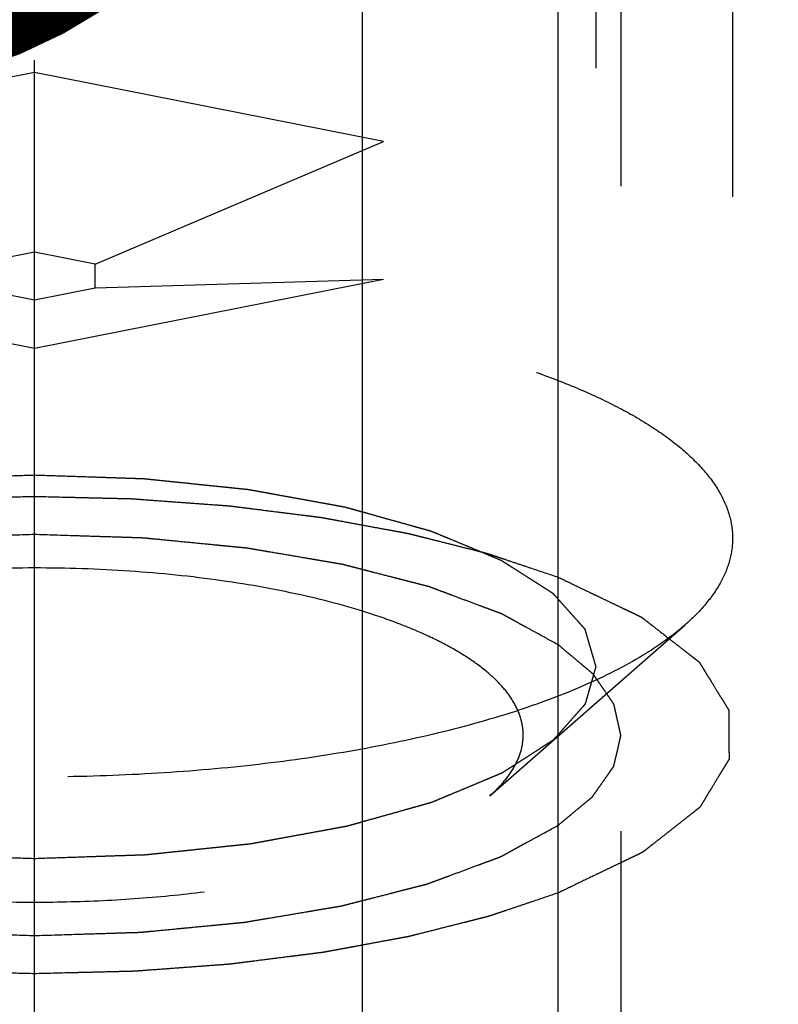
# Model space of a CAD drawing. Units: millimetres. Extents: x 0 to 420, y 0 to 297.
# Drawn here: x 247 to 250, y 168 to 172 of the extents above; entities that cross this region are included whole.
import ezdxf

# ---------------------------------------------------------------- set-up
doc = ezdxf.new("R2010")
doc.units = ezdxf.units.MM
doc.header["$LTSCALE"] = 23.1
doc.linetypes.add('CENTER', pattern=[0.6, 0.375, -0.075, 0.075, -0.075])
doc.linetypes.add('HIDDEN', pattern=[0.2, 0.1, -0.1])
doc.layers.get('0').update_dxf_attribs({"linetype": 'CONTINUOUS'})
for name, color, linetype in [('10010060_HP_HL', 7, 'CONTINUOUS'), ('30338330_AXIS', 7, 'CONTINUOUS'), ('30338330_CL', 7, 'CONTINUOUS'), ('30338330_DIM', 7, 'CONTINUOUS'), ('30338330_HL', 7, 'CONTINUOUS'), ('606464398-000-01-ED1_CL', 7, 'CONTINUOUS')]:
    doc.layers.add(name, color=color, linetype=linetype)
doc.styles.get("Standard").update_dxf_attribs({"font": 'TXT.SHX', "width": 0.7})
doc.dimstyles.new('DIMSTYLE_4', dxfattribs={"dimtxt": 3.5, "dimasz": 3.5, "dimexe": 1.5, "dimexo": 0, "dimgap": 0.875, "dimtad": 1, "dimdec": 3, "dimdsep": 46, "dimtxsty": 'STANDARD', "dimblk": '_FILLED', "dimblk1": '_FILLED', "dimblk2": '_FILLED', "dimcen": 0.09, "dimclrt": 2, "dimadec": 3, "dimazin": 2, "dimtp": 0.15, "dimtm": 0.15, "dimtfac": 1, "dimtdec": 3, "dimtofl": 0, "dimtmove": 0, "dimatfit": 3, "dimldrblk": '_FILLED', "dimfxl": 1, "dimtolj": 1, "dimarcsym": 0})
doc.dimstyles.get("Standard").update_dxf_attribs({"dimtxt": 3.5, "dimasz": 3.5, "dimexe": 1.5, "dimexo": 0, "dimtad": 1, "dimdec": 3, "dimdsep": 46, "dimtxsty": 'STANDARD', "dimblk": '_FILLED', "dimblk1": '_FILLED', "dimblk2": '_FILLED', "dimcen": 0.09, "dimclrt": 2, "dimadec": 3, "dimazin": 2, "dimtol": 1, "dimtp": 0.005, "dimtm": 0.005, "dimtfac": 1, "dimtdec": 3, "dimtofl": 0, "dimtmove": 0, "dimatfit": 3, "dimldrblk": '_FILLED', "dimfxl": 1, "dimtolj": 1, "dimarcsym": 0})

# ---------------------------------------------------------------- blocks, each defined once
blk = doc.blocks.new('_FILLED')
at = {"color": 0, "linetype": 'BYBLOCK'}
blk.add_solid([(0, 0), (-1, 0.125), (-1, -0.125)], dxfattribs=at)
blk = doc.blocks.new('*D3')
at = {"layer": '30338330_DIM', "color": 3, "linetype": 'CONTINUOUS'}
for p, q in [((236.3834, 179.4875), (236.3834, 202.187)), ((316.3834, 151.4336), (316.3834, 202.187)), ((236.3834, 200.687), (276.3834, 200.687)), ((316.3834, 200.687), (276.3834, 200.687))]:
    blk.add_line(p, q, dxfattribs=at)
at = {"layer": '30338330_DIM', "color": 3, "linetype": 'CONTINUOUS', "xscale": 3.5, "yscale": 3.5, "zscale": 3.5, "rotation": 180}
blk.add_blockref('_FILLED', (236.3834, 200.687), dxfattribs=at)
at = {"layer": '30338330_DIM', "color": 3, "linetype": 'CONTINUOUS', "xscale": 3.5, "yscale": 3.5, "zscale": 3.5}
blk.add_blockref('_FILLED', (316.3834, 200.687), dxfattribs=at)
at = {"layer": '30338330_DIM', "color": 2, "linetype": 'CONTINUOUS', "insert": (276.3834, 205.062), "char_height": 3.5, "width": 8.25, "attachment_point": 2, "line_spacing_factor": 0.9}
blk.add_mtext('80', dxfattribs=at)

msp = doc.modelspace()

# ---------------------------------------------------------------- linework, layer by layer
at = {"layer": '10010060_HP_HL', "color": 6, "linetype": 'HIDDEN'}
for p, q in [((247.4834, 174.6165), (247.4834, 170.8101)), ((248.7334, 174.3697), (248.7334, 171.0569)), ((249.4934, 174.1228), (249.4934, 169.6687)), ((249.9834, 173.6624), (249.9834, 170.1291)), ((247.4834, 171.7974), (246.2334, 171.5506)), ((248.7334, 171.5506), (247.4834, 171.7974)), ((247.6999, 171.1116), (248.7334, 171.5506)), ((247.4834, 171.1543), (247.2669, 171.1116)), ((247.6999, 171.1116), (247.4834, 171.1543)), ((247.6999, 171.0261), (247.6999, 171.1116)), ((246.2334, 171.0569), (247.4834, 170.8101)), ((247.4834, 170.8101), (248.7334, 171.0569)), ((247.6999, 171.0261), (248.7334, 171.0569)), ((247.2669, 171.0261), (247.4834, 170.9833)), ((247.4834, 170.9833), (247.6999, 171.0261)), ((249.1134, 169.2065), (249.812, 169.8179))]:
    msp.add_line(p, q, dxfattribs=at)
for points, knots in [([(244.9834, 170.1291), (244.9834, 170.1573), (244.9922, 170.216), (245.0302, 170.3008), (245.0918, 170.3828), (245.1759, 170.4617), (245.2818, 170.5371), (245.4085, 170.6085), (245.5548, 170.6753), (245.7196, 170.737), (245.9012, 170.7929), (246.1705, 170.8608), (246.5366, 170.9263), (247.0008, 170.9736), (247.4834, 170.9896), (247.966, 170.9736), (248.4303, 170.9263), (248.7964, 170.8608), (249.0657, 170.7929), (249.2473, 170.737), (249.412, 170.6753), (249.5584, 170.6085), (249.6851, 170.5371), (249.7909, 170.4617), (249.8751, 170.3828), (249.9367, 170.3008), (249.9747, 170.216), (249.9834, 170.1573), (249.9834, 170.1291)], [0, 0, 0, 0, 0.015147, 0.031337, 0.049387, 0.069844, 0.093005, 0.118987, 0.147783, 0.17929, 0.213341, 0.249715, 0.328328, 0.412688, 0.5, 0.587312, 0.671672, 0.750285, 0.786659, 0.82071, 0.852217, 0.881013, 0.906995, 0.930156, 0.950613, 0.968663, 0.984853, 1, 1, 1, 1]), ([(245.4734, 169.6687), (245.4766, 169.6798), (245.4814, 169.6965), (245.4878, 169.7188), (245.4926, 169.7354), (245.4974, 169.7521), (245.5013, 169.766), (245.5045, 169.7772), (245.5069, 169.7855), (245.509, 169.7925), (245.5103, 169.7973), (245.5112, 169.8001), (245.5114, 169.8022), (245.5136, 169.8042), (245.5158, 169.8069), (245.52, 169.8116), (245.5259, 169.8183), (245.533, 169.8263), (245.5424, 169.837), (245.5542, 169.8504), (245.5684, 169.8664), (245.5826, 169.8825), (245.5944, 169.8959), (245.6038, 169.9066), (245.6109, 169.9146), (245.6169, 169.9213), (245.6209, 169.926), (245.6234, 169.9286), (245.6248, 169.9307), (245.6281, 169.9325), (245.6318, 169.935), (245.6386, 169.9393), (245.6481, 169.9455), (245.6596, 169.9529), (245.675, 169.9627), (245.6942, 169.9751), (245.7172, 169.9899), (245.7402, 170.0047), (245.7594, 170.017), (245.7747, 170.0269), (245.7862, 170.0343), (245.7959, 170.0405), (245.8025, 170.0448), (245.8065, 170.0472), (245.809, 170.0492), (245.8133, 170.0508), (245.8184, 170.053), (245.8277, 170.0568), (245.8409, 170.0623), (245.8567, 170.0689), (245.8778, 170.0777), (245.9041, 170.0887), (245.9357, 170.102), (245.9673, 170.1152), (245.9937, 170.1262), (246.0147, 170.135), (246.0305, 170.1416), (246.0437, 170.1471), (246.0529, 170.1509), (246.0583, 170.1531), (246.0619, 170.1549), (246.0669, 170.1561), (246.0732, 170.1579), (246.0843, 170.161), (246.1, 170.1654), (246.119, 170.1708), (246.1442, 170.1779), (246.1758, 170.1867), (246.2137, 170.1974), (246.2516, 170.208), (246.2832, 170.2169), (246.3084, 170.224), (246.3274, 170.2293), (246.3432, 170.2337), (246.3542, 170.2369), (246.3606, 170.2386), (246.3651, 170.24), (246.3707, 170.2409), (246.3779, 170.2423), (246.3905, 170.2446), (246.4085, 170.2479), (246.4301, 170.2518), (246.4589, 170.2571), (246.4949, 170.2637), (246.5381, 170.2717), (246.5814, 170.2796), (246.6174, 170.2862), (246.6462, 170.2915), (246.6678, 170.2954), (246.6858, 170.2988), (246.7003, 170.3013), (246.7107, 170.3036), (246.7228, 170.3045), (246.7383, 170.3062), (246.7579, 170.3082), (246.7813, 170.3107), (246.8126, 170.314), (246.8517, 170.3181), (246.8986, 170.323), (246.9455, 170.3279), (246.9924, 170.3328), (247.0315, 170.3368), (247.0588, 170.3398), (247.0745, 170.3413), (247.0859, 170.3428), (247.0986, 170.3429), (247.1151, 170.3436), (247.1441, 170.3445), (247.1855, 170.346), (247.2351, 170.3477), (247.3013, 170.3499), (247.3841, 170.3528), (247.4503, 170.355), (247.4834, 170.3561)], [0, 0, 0, 0, 0.03125, 0.046875, 0.0625, 0.078125, 0.09375, 0.101562, 0.109375, 0.117188, 0.121094, 0.123047, 0.125, 0.126953, 0.128906, 0.132812, 0.140625, 0.148438, 0.15625, 0.171875, 0.1875, 0.203125, 0.21875, 0.226562, 0.234375, 0.242188, 0.246094, 0.248047, 0.25, 0.251953, 0.253906, 0.257812, 0.265625, 0.273438, 0.28125, 0.296875, 0.3125, 0.328125, 0.34375, 0.351562, 0.359375, 0.367188, 0.371094, 0.373047, 0.375, 0.376953, 0.378906, 0.382812, 0.390625, 0.398438, 0.40625, 0.421875, 0.4375, 0.453125, 0.46875, 0.476562, 0.484375, 0.492188, 0.496094, 0.498047, 0.5, 0.501953, 0.503906, 0.507812, 0.515625, 0.523438, 0.53125, 0.546875, 0.5625, 0.578125, 0.59375, 0.601562, 0.609375, 0.617188, 0.621094, 0.623047, 0.625, 0.626953, 0.628906, 0.632812, 0.640625, 0.648438, 0.65625, 0.671875, 0.6875, 0.703125, 0.71875, 0.726562, 0.734375, 0.742188, 0.746094, 0.75, 0.753906, 0.757812, 0.765625, 0.773438, 0.78125, 0.796875, 0.8125, 0.828125, 0.84375, 0.859375, 0.867188, 0.871094, 0.875, 0.878906, 0.882812, 0.890625, 0.90625, 0.921875, 0.9375, 0.96875, 1, 1, 1, 1]), ([(247.4834, 170.3561), (247.516, 170.3551), (247.581, 170.3529), (247.6624, 170.3501), (247.7274, 170.348), (247.7762, 170.3463), (247.8169, 170.3449), (247.8454, 170.344), (247.8616, 170.3434), (247.874, 170.3433), (247.8855, 170.3418), (247.9012, 170.3403), (247.9286, 170.3374), (247.9677, 170.3334), (248.0147, 170.3285), (248.0616, 170.3237), (248.1086, 170.3188), (248.1477, 170.3148), (248.179, 170.3115), (248.2024, 170.3091), (248.222, 170.3071), (248.2376, 170.3054), (248.2496, 170.3045), (248.2601, 170.3022), (248.2747, 170.2997), (248.2927, 170.2964), (248.3143, 170.2925), (248.3432, 170.2872), (248.3793, 170.2806), (248.4226, 170.2728), (248.4659, 170.2649), (248.5019, 170.2583), (248.5308, 170.2531), (248.5525, 170.2492), (248.5705, 170.2459), (248.5831, 170.2436), (248.5903, 170.2422), (248.5959, 170.2414), (248.6005, 170.2399), (248.607, 170.2381), (248.6183, 170.235), (248.6344, 170.2305), (248.6537, 170.2251), (248.6794, 170.2179), (248.7116, 170.2088), (248.7502, 170.198), (248.7889, 170.1872), (248.821, 170.1782), (248.8468, 170.171), (248.8661, 170.1656), (248.8822, 170.1611), (248.8935, 170.158), (248.8998, 170.1561), (248.905, 170.1549), (248.9085, 170.1531), (248.9138, 170.151), (248.9228, 170.1472), (248.9359, 170.1418), (248.9514, 170.1353), (248.9722, 170.1267), (248.9981, 170.1159), (249.0292, 170.103), (249.0603, 170.09), (249.0863, 170.0792), (249.107, 170.0706), (249.1226, 170.0641), (249.1355, 170.0587), (249.1447, 170.0549), (249.1497, 170.0527), (249.154, 170.0512), (249.1565, 170.0492), (249.1605, 170.0468), (249.1672, 170.0425), (249.1769, 170.0363), (249.1885, 170.0289), (249.2039, 170.0191), (249.2232, 170.0068), (249.2464, 169.992), (249.2696, 169.9772), (249.2889, 169.9649), (249.3043, 169.955), (249.3159, 169.9477), (249.3255, 169.9415), (249.3324, 169.9372), (249.3361, 169.9347), (249.3394, 169.9329), (249.3408, 169.9309), (249.3433, 169.9282), (249.3474, 169.9235), (249.3534, 169.9168), (249.3606, 169.9088), (249.3702, 169.8981), (249.3821, 169.8848), (249.3964, 169.8687), (249.4108, 169.8527), (249.4227, 169.8393), (249.4323, 169.8286), (249.4382, 169.8219), (249.443, 169.8166), (249.4466, 169.8126), (249.4496, 169.8092), (249.4519, 169.8066), (249.4541, 169.8046), (249.4543, 169.8024), (249.4553, 169.7996), (249.4562, 169.7961), (249.4575, 169.7918), (249.4591, 169.7862), (249.4612, 169.7791), (249.4645, 169.7678), (249.4687, 169.7536), (249.4736, 169.7366), (249.4786, 169.7196), (249.4852, 169.697), (249.4901, 169.68), (249.4934, 169.6687)], [0, 0, 0, 0, 0.03125, 0.0625, 0.078125, 0.09375, 0.109375, 0.117188, 0.121094, 0.125, 0.128906, 0.132812, 0.140625, 0.15625, 0.171875, 0.1875, 0.203125, 0.21875, 0.226562, 0.234375, 0.242188, 0.246094, 0.25, 0.253906, 0.257812, 0.265625, 0.273438, 0.28125, 0.296875, 0.3125, 0.328125, 0.34375, 0.351562, 0.359375, 0.367188, 0.371094, 0.373047, 0.375, 0.376953, 0.378906, 0.382812, 0.390625, 0.398438, 0.40625, 0.421875, 0.4375, 0.453125, 0.46875, 0.476562, 0.484375, 0.492188, 0.496094, 0.498047, 0.5, 0.501953, 0.503906, 0.507812, 0.515625, 0.523438, 0.53125, 0.546875, 0.5625, 0.578125, 0.59375, 0.601562, 0.609375, 0.617188, 0.621094, 0.623047, 0.625, 0.626953, 0.628906, 0.632812, 0.640625, 0.648438, 0.65625, 0.671875, 0.6875, 0.703125, 0.71875, 0.726562, 0.734375, 0.742188, 0.746094, 0.748047, 0.75, 0.751953, 0.753906, 0.757812, 0.765625, 0.773438, 0.78125, 0.796875, 0.8125, 0.828125, 0.84375, 0.851562, 0.859375, 0.863281, 0.867188, 0.871094, 0.873047, 0.875, 0.876953, 0.878906, 0.882812, 0.886719, 0.890625, 0.898438, 0.90625, 0.921875, 0.9375, 0.953125, 0.96875, 1, 1, 1, 1]), ([(249.9834, 170.1291), (249.9834, 170.1024), (249.9756, 170.047), (249.9416, 169.9665), (249.8861, 169.8884), (249.8386, 169.8412), (249.812, 169.8179)], [0, 0, 0, 0, 0.219372, 0.452443, 0.71012, 1, 1, 1, 1]), ([(249.2334, 169.4244), (249.2334, 169.4441), (249.2273, 169.4852), (249.2007, 169.5445), (249.1576, 169.6019), (249.0987, 169.6571), (249.0246, 169.7099), (248.9359, 169.7599), (248.8335, 169.8067), (248.6737, 169.8665), (248.4461, 169.9287), (248.1463, 169.9824), (247.8213, 170.0155), (247.4834, 170.0267), (247.1456, 170.0155), (246.8206, 169.9824), (246.5207, 169.9287), (246.2932, 169.8665), (246.1334, 169.8067), (246.031, 169.7599), (245.9423, 169.7099), (245.8682, 169.6571), (245.8093, 169.6019), (245.7661, 169.5445), (245.7396, 169.4852), (245.7334, 169.4441), (245.7334, 169.4244)], [0, 0, 0, 0, 0.015146, 0.031338, 0.04939, 0.069848, 0.093009, 0.118993, 0.147789, 0.179298, 0.249703, 0.328319, 0.412683, 0.5, 0.587317, 0.671681, 0.750297, 0.820702, 0.852211, 0.881007, 0.906991, 0.930152, 0.95061, 0.968662, 0.984854, 1, 1, 1, 1]), ([(249.812, 169.8179), (249.7621, 169.7743), (249.6421, 169.6916), (249.4306, 169.5879), (249.1766, 169.4958), (248.8853, 169.4174), (248.563, 169.3544), (248.2167, 169.3084), (247.8542, 169.2803), (247.4834, 169.2709), (247.1127, 169.2803), (246.7501, 169.3084), (246.4039, 169.3544), (246.0816, 169.4174), (245.7903, 169.4958), (245.5362, 169.5879), (245.3248, 169.6916), (245.2048, 169.7743), (245.1549, 169.8179)], [0, 0, 0, 0, 0.040919, 0.089399, 0.145183, 0.207565, 0.275532, 0.347859, 0.423171, 0.5, 0.576829, 0.652141, 0.724468, 0.792435, 0.854817, 0.910601, 0.959081, 1, 1, 1, 1]), ([(247.4834, 168.9812), (247.4509, 168.9823), (247.3858, 168.9845), (247.3045, 168.9872), (247.2394, 168.9894), (247.1906, 168.991), (247.15, 168.9924), (247.1215, 168.9933), (247.1053, 168.994), (247.0929, 168.9941), (247.0813, 168.9956), (247.0656, 168.9971), (247.0383, 169), (246.9991, 169.004), (246.9522, 169.0089), (246.9053, 169.0137), (246.8583, 169.0185), (246.8192, 169.0226), (246.7879, 169.0258), (246.7644, 169.0283), (246.7448, 169.0302), (246.7293, 169.0319), (246.7172, 169.0329), (246.7067, 169.0351), (246.6922, 169.0377), (246.6742, 169.041), (246.6525, 169.0449), (246.6237, 169.0502), (246.5876, 169.0567), (246.5443, 169.0646), (246.501, 169.0725), (246.4649, 169.079), (246.4361, 169.0843), (246.4144, 169.0882), (246.3964, 169.0915), (246.3837, 169.0938), (246.3766, 169.0951), (246.371, 169.096), (246.3663, 169.0975), (246.3598, 169.0992), (246.3486, 169.1024), (246.3325, 169.1069), (246.3132, 169.1123), (246.2874, 169.1195), (246.2553, 169.1285), (246.2166, 169.1393), (246.178, 169.1501), (246.1458, 169.1591), (246.1201, 169.1664), (246.1008, 169.1718), (246.0847, 169.1763), (246.0734, 169.1794), (246.067, 169.1812), (246.0619, 169.1825), (246.0583, 169.1842), (246.053, 169.1863), (246.044, 169.1901), (246.031, 169.1955), (246.0155, 169.202), (245.9947, 169.2107), (245.9688, 169.2215), (245.9377, 169.2344), (245.9065, 169.2474), (245.8806, 169.2582), (245.8598, 169.2668), (245.8443, 169.2733), (245.8313, 169.2787), (245.8222, 169.2825), (245.8171, 169.2846), (245.8129, 169.2862), (245.8103, 169.2881), (245.8064, 169.2906), (245.7997, 169.2949), (245.79, 169.301), (245.7784, 169.3084), (245.7629, 169.3183), (245.7436, 169.3306), (245.7205, 169.3454), (245.6973, 169.3602), (245.678, 169.3725), (245.6625, 169.3823), (245.6509, 169.3897), (245.6413, 169.3959), (245.6345, 169.4002), (245.6308, 169.4027), (245.6275, 169.4044), (245.6261, 169.4065), (245.6236, 169.4092), (245.6195, 169.4139), (245.6134, 169.4205), (245.6063, 169.4286), (245.5967, 169.4392), (245.5848, 169.4526), (245.5704, 169.4686), (245.5561, 169.4847), (245.5442, 169.498), (245.5346, 169.5087), (245.5286, 169.5154), (245.5238, 169.5208), (245.5203, 169.5248), (245.5172, 169.5281), (245.515, 169.5308), (245.5128, 169.5328), (245.5126, 169.5349), (245.5116, 169.5377), (245.5106, 169.5413), (245.5094, 169.5455), (245.5077, 169.5512), (245.5057, 169.5583), (245.5024, 169.5696), (245.4982, 169.5838), (245.4933, 169.6007), (245.4883, 169.6177), (245.4817, 169.6404), (245.4767, 169.6574), (245.4734, 169.6687)], [0, 0, 0, 0, 0.03125, 0.0625, 0.078125, 0.09375, 0.109375, 0.117188, 0.121094, 0.125, 0.128906, 0.132812, 0.140625, 0.15625, 0.171875, 0.1875, 0.203125, 0.21875, 0.226562, 0.234375, 0.242188, 0.246094, 0.25, 0.253906, 0.257812, 0.265625, 0.273438, 0.28125, 0.296875, 0.3125, 0.328125, 0.34375, 0.351562, 0.359375, 0.367188, 0.371094, 0.373047, 0.375, 0.376953, 0.378906, 0.382812, 0.390625, 0.398438, 0.40625, 0.421875, 0.4375, 0.453125, 0.46875, 0.476562, 0.484375, 0.492188, 0.496094, 0.498047, 0.5, 0.501953, 0.503906, 0.507812, 0.515625, 0.523438, 0.53125, 0.546875, 0.5625, 0.578125, 0.59375, 0.601562, 0.609375, 0.617188, 0.621094, 0.623047, 0.625, 0.626953, 0.628906, 0.632812, 0.640625, 0.648438, 0.65625, 0.671875, 0.6875, 0.703125, 0.71875, 0.726562, 0.734375, 0.742188, 0.746094, 0.748047, 0.75, 0.751953, 0.753906, 0.757812, 0.765625, 0.773438, 0.78125, 0.796875, 0.8125, 0.828125, 0.84375, 0.851562, 0.859375, 0.863281, 0.867188, 0.871094, 0.873047, 0.875, 0.876953, 0.878906, 0.882812, 0.886719, 0.890625, 0.898438, 0.90625, 0.921875, 0.9375, 0.953125, 0.96875, 1, 1, 1, 1]), ([(249.4934, 169.6687), (249.4902, 169.6576), (249.4855, 169.6409), (249.4791, 169.6186), (249.4743, 169.6019), (249.4695, 169.5852), (249.4655, 169.5713), (249.4623, 169.5602), (249.46, 169.5518), (249.4579, 169.5449), (249.4566, 169.54), (249.4557, 169.5372), (249.4555, 169.5351), (249.4533, 169.5332), (249.4511, 169.5305), (249.4469, 169.5258), (249.441, 169.5191), (249.4339, 169.5111), (249.4244, 169.5004), (249.4126, 169.487), (249.3985, 169.4709), (249.3843, 169.4549), (249.3725, 169.4415), (249.363, 169.4308), (249.356, 169.4228), (249.35, 169.4161), (249.346, 169.4114), (249.3435, 169.4087), (249.3421, 169.4067), (249.3388, 169.4049), (249.3351, 169.4024), (249.3283, 169.3981), (249.3188, 169.3919), (249.3072, 169.3845), (249.2919, 169.3746), (249.2727, 169.3623), (249.2497, 169.3475), (249.2267, 169.3327), (249.2075, 169.3203), (249.1921, 169.3105), (249.1806, 169.3031), (249.171, 169.2969), (249.1644, 169.2926), (249.1604, 169.2901), (249.1579, 169.2882), (249.1536, 169.2866), (249.1484, 169.2844), (249.1391, 169.2805), (249.126, 169.275), (249.1102, 169.2684), (249.0891, 169.2596), (249.0628, 169.2486), (249.0312, 169.2354), (248.9996, 169.2222), (248.9732, 169.2112), (248.9521, 169.2024), (248.9363, 169.1958), (248.9231, 169.1903), (248.914, 169.1864), (248.9086, 169.1842), (248.9049, 169.1825), (248.8999, 169.1813), (248.8937, 169.1795), (248.8826, 169.1764), (248.8668, 169.1719), (248.8479, 169.1666), (248.8226, 169.1595), (248.791, 169.1506), (248.7532, 169.14), (248.7153, 169.1293), (248.6837, 169.1205), (248.6584, 169.1134), (248.6395, 169.1081), (248.6237, 169.1036), (248.6127, 169.1005), (248.6063, 169.0988), (248.6018, 169.0973), (248.5961, 169.0964), (248.589, 169.0951), (248.5764, 169.0928), (248.5584, 169.0895), (248.5368, 169.0855), (248.508, 169.0802), (248.4719, 169.0736), (248.4287, 169.0657), (248.3855, 169.0578), (248.3495, 169.0512), (248.3207, 169.0459), (248.2991, 169.0419), (248.2811, 169.0386), (248.2666, 169.036), (248.2561, 169.0338), (248.2441, 169.0328), (248.2286, 169.0311), (248.209, 169.0291), (248.1855, 169.0267), (248.1543, 169.0234), (248.1152, 169.0193), (248.0683, 169.0144), (248.0214, 169.0095), (247.9745, 169.0046), (247.9354, 169.0005), (247.9081, 168.9976), (247.8924, 168.9961), (247.8809, 168.9946), (247.8683, 168.9944), (247.8518, 168.9938), (247.8228, 168.9928), (247.7814, 168.9914), (247.7317, 168.9897), (247.6655, 168.9874), (247.5828, 168.9846), (247.5165, 168.9824), (247.4834, 168.9812)], [0, 0, 0, 0, 0.03125, 0.046875, 0.0625, 0.078125, 0.09375, 0.101562, 0.109375, 0.117188, 0.121094, 0.123047, 0.125, 0.126953, 0.128906, 0.132812, 0.140625, 0.148438, 0.15625, 0.171875, 0.1875, 0.203125, 0.21875, 0.226562, 0.234375, 0.242188, 0.246094, 0.248047, 0.25, 0.251953, 0.253906, 0.257812, 0.265625, 0.273438, 0.28125, 0.296875, 0.3125, 0.328125, 0.34375, 0.351562, 0.359375, 0.367188, 0.371094, 0.373047, 0.375, 0.376953, 0.378906, 0.382812, 0.390625, 0.398438, 0.40625, 0.421875, 0.4375, 0.453125, 0.46875, 0.476562, 0.484375, 0.492188, 0.496094, 0.498047, 0.5, 0.501953, 0.503906, 0.507812, 0.515625, 0.523438, 0.53125, 0.546875, 0.5625, 0.578125, 0.59375, 0.601562, 0.609375, 0.617188, 0.621094, 0.623047, 0.625, 0.626953, 0.628906, 0.632812, 0.640625, 0.648438, 0.65625, 0.671875, 0.6875, 0.703125, 0.71875, 0.726562, 0.734375, 0.742188, 0.746094, 0.75, 0.753906, 0.757812, 0.765625, 0.773438, 0.78125, 0.796875, 0.8125, 0.828125, 0.84375, 0.859375, 0.867188, 0.871094, 0.875, 0.878906, 0.882812, 0.890625, 0.90625, 0.921875, 0.9375, 0.96875, 1, 1, 1, 1]), ([(249.1134, 169.2066), (249.1321, 169.2228), (249.1653, 169.2559), (249.2041, 169.3106), (249.228, 169.3669), (249.2334, 169.4056), (249.2334, 169.4244)], [0, 0, 0, 0, 0.289857, 0.547546, 0.78064, 1, 1, 1, 1]), ([(245.8534, 169.2066), (245.8883, 169.176), (245.9723, 169.1181), (246.1203, 169.0455), (246.2982, 168.981), (246.5021, 168.9261), (246.7277, 168.8821), (246.9701, 168.8498), (247.2239, 168.8302), (247.4834, 168.8236), (247.743, 168.8302), (247.9968, 168.8498), (248.2391, 168.8821), (248.4648, 168.9261), (248.6687, 168.981), (248.8465, 169.0455), (248.9945, 169.1181), (249.0785, 169.176), (249.1134, 169.2066)], [0, 0, 0, 0, 0.040917, 0.089394, 0.145178, 0.20756, 0.275528, 0.347856, 0.42317, 0.5, 0.57683, 0.652144, 0.724472, 0.79244, 0.854822, 0.910606, 0.959083, 1, 1, 1, 1])]:
    msp.add_open_spline(points, degree=3, knots=knots, dxfattribs=at)
at = {"layer": '30338330_AXIS', "color": 1, "linetype": 'CENTER'}
msp.add_line((247.4834, 93.8797), (247.4834, 197.4596), dxfattribs=at)
at = {"layer": '30338330_CL', "color": 7, "linetype": 'CONTINUOUS'}
msp.add_line((249.3584, 157.537), (249.3584, 187.6697), dxfattribs=at)
at = {"layer": '30338330_CL', "color": 9, "linetype": 'CONTINUOUS'}
msp.add_line((248.6584, 157.537), (248.6584, 186.9339), dxfattribs=at)
at = {"layer": '30338330_HL', "color": 6, "linetype": 'HIDDEN'}
for p, q in [((249.5834, 187.5604), (249.5834, 147.506)), ((249.9834, 187.5604), (249.9834, 169.4244))]:
    msp.add_line(p, q, dxfattribs=at)
for points, knots in [([(245.6081, 169.9898), (245.6392, 170.0003), (245.6857, 170.016), (245.7478, 170.0369), (245.7866, 170.05), (245.8176, 170.0605), (245.8371, 170.067), (245.8506, 170.0716), (245.8586, 170.0742), (245.8678, 170.0764), (245.8789, 170.0793), (245.8969, 170.0838), (245.9193, 170.0895), (245.9552, 170.0986), (246.0001, 170.1099), (246.054, 170.1236), (246.0945, 170.1338), (246.1214, 170.1406), (246.1326, 170.1434), (246.1415, 170.1458), (246.151, 170.1477), (246.1678, 170.1507), (246.1918, 170.1552), (246.2301, 170.1622), (246.2781, 170.1711), (246.326, 170.18), (246.3643, 170.1871), (246.3931, 170.1924), (246.4171, 170.1968), (246.4338, 170.1999), (246.4435, 170.2017), (246.4504, 170.2031), (246.4585, 170.204), (246.4689, 170.2054), (246.4873, 170.2077), (246.5135, 170.211), (246.5449, 170.215), (246.5868, 170.2203), (246.6392, 170.2269), (246.6916, 170.2335), (246.7335, 170.2389), (246.7597, 170.2421), (246.7806, 170.2449), (246.8019, 170.2467), (246.8392, 170.2493), (246.8924, 170.2534), (246.9564, 170.2581), (247.0203, 170.2628), (247.0682, 170.2663), (247.1002, 170.2687), (247.1161, 170.2699), (247.1323, 170.2709), (247.1547, 170.2713), (247.1825, 170.2721), (247.2271, 170.2731), (247.2828, 170.2745), (247.372, 170.2767), (247.4389, 170.2783), (247.4834, 170.2794)], [0, 0, 0, 0, 0.0625, 0.09375, 0.125, 0.140625, 0.15625, 0.164062, 0.167969, 0.171875, 0.179688, 0.1875, 0.203125, 0.21875, 0.25, 0.28125, 0.3125, 0.320312, 0.328125, 0.332031, 0.335938, 0.34375, 0.359375, 0.375, 0.40625, 0.4375, 0.453125, 0.46875, 0.484375, 0.492188, 0.496094, 0.5, 0.503906, 0.507812, 0.515625, 0.53125, 0.546875, 0.5625, 0.59375, 0.625, 0.640625, 0.65625, 0.664062, 0.671875, 0.6875, 0.71875, 0.75, 0.78125, 0.8125, 0.820312, 0.828125, 0.835938, 0.84375, 0.859375, 0.875, 0.90625, 0.9375, 1, 1, 1, 1]), ([(247.4834, 170.2794), (247.5269, 170.2784), (247.5922, 170.2768), (247.6791, 170.2747), (247.7335, 170.2734), (247.777, 170.2724), (247.8042, 170.2717), (247.8259, 170.2714), (247.8477, 170.27), (247.886, 170.267), (247.9406, 170.2631), (248.0061, 170.2583), (248.0717, 170.2535), (248.1208, 170.2499), (248.1536, 170.2475), (248.1672, 170.2464), (248.1783, 170.2457), (248.1886, 170.2445), (248.2065, 170.2422), (248.2321, 170.239), (248.273, 170.2339), (248.3241, 170.2274), (248.3855, 170.2197), (248.4366, 170.2133), (248.4725, 170.2088), (248.4929, 170.2061), (248.5084, 170.2045), (248.523, 170.2015), (248.5427, 170.198), (248.5771, 170.1916), (248.6263, 170.1825), (248.6853, 170.1717), (248.7345, 170.1626), (248.7738, 170.1554), (248.7984, 170.1508), (248.8157, 170.1477), (248.8253, 170.1458), (248.8339, 170.1435), (248.845, 170.1408), (248.8625, 170.1363), (248.8844, 170.1308), (248.9195, 170.122), (248.9634, 170.1109), (249.016, 170.0976), (249.0555, 170.0877), (249.0818, 170.0811), (249.0927, 170.0782), (249.1016, 170.0761), (249.1098, 170.0735), (249.1236, 170.0688), (249.1436, 170.0621), (249.1754, 170.0514), (249.2153, 170.038), (249.2791, 170.0166), (249.3269, 170.0005), (249.3587, 169.9898)], [0, 0, 0, 0, 0.0625, 0.09375, 0.125, 0.140625, 0.15625, 0.164062, 0.171875, 0.1875, 0.21875, 0.25, 0.28125, 0.3125, 0.320312, 0.328125, 0.332031, 0.335938, 0.34375, 0.359375, 0.375, 0.40625, 0.4375, 0.46875, 0.484375, 0.492188, 0.5, 0.507812, 0.515625, 0.53125, 0.5625, 0.59375, 0.625, 0.640625, 0.65625, 0.664062, 0.667969, 0.671875, 0.679688, 0.6875, 0.703125, 0.71875, 0.75, 0.78125, 0.8125, 0.820312, 0.828125, 0.832031, 0.835938, 0.84375, 0.859375, 0.875, 0.90625, 0.9375, 1, 1, 1, 1]), ([(247.4834, 170.1426), (247.436, 170.1411), (247.365, 170.1389), (247.2702, 170.136), (247.211, 170.1341), (247.1636, 170.1327), (247.134, 170.1317), (247.1132, 170.1311), (247.1014, 170.1306), (247.0898, 170.1293), (247.0752, 170.128), (247.0402, 170.1246), (246.9876, 170.1196), (246.9176, 170.1128), (246.8592, 170.1072), (246.8126, 170.1028), (246.7834, 170.0999), (246.76, 170.0977), (246.7455, 170.0962), (246.7337, 170.0953), (246.7227, 170.0936), (246.7037, 170.0903), (246.6765, 170.0857), (246.6331, 170.0784), (246.5787, 170.0692), (246.5244, 170.06), (246.4809, 170.0526), (246.4483, 170.0471), (246.4211, 170.0425), (246.402, 170.0393), (246.3913, 170.0375), (246.3828, 170.0362), (246.376, 170.0342), (246.3664, 170.0319), (246.3498, 170.0276), (246.3259, 170.0215), (246.2973, 170.0142), (246.2592, 170.0044), (246.2211, 169.9947), (246.183, 169.9849), (246.1545, 169.9776), (246.1259, 169.9703), (246.1044, 169.9648), (246.0902, 169.9612), (246.083, 169.9594), (246.076, 169.9574), (246.0681, 169.9543), (246.0577, 169.9505), (246.0413, 169.9444), (246.0207, 169.9368), (245.9878, 169.9246), (245.9467, 169.9094), (245.9056, 169.8941), (245.8727, 169.8819), (245.8522, 169.8743), (245.8357, 169.8682), (245.8255, 169.8644), (245.8182, 169.8618), (245.8142, 169.8602), (245.8112, 169.8584), (245.8071, 169.8562), (245.7974, 169.8509), (245.7828, 169.8429), (245.7634, 169.8323), (245.744, 169.8217), (245.7181, 169.8076), (245.6728, 169.7829), (245.6339, 169.7617), (245.6081, 169.7476)], [0, 0, 0, 0, 0.0625, 0.09375, 0.125, 0.140625, 0.15625, 0.164062, 0.167969, 0.171875, 0.179688, 0.1875, 0.21875, 0.25, 0.28125, 0.296875, 0.3125, 0.320312, 0.328125, 0.332031, 0.335938, 0.34375, 0.359375, 0.375, 0.40625, 0.4375, 0.453125, 0.46875, 0.484375, 0.492188, 0.496094, 0.5, 0.503906, 0.507812, 0.515625, 0.53125, 0.546875, 0.5625, 0.59375, 0.609375, 0.625, 0.640625, 0.65625, 0.660156, 0.664062, 0.667969, 0.671875, 0.679688, 0.6875, 0.703125, 0.71875, 0.75, 0.78125, 0.796875, 0.8125, 0.820312, 0.828125, 0.832031, 0.833984, 0.835938, 0.839844, 0.84375, 0.859375, 0.875, 0.890625, 0.90625, 0.9375, 1, 1, 1, 1]), ([(249.3588, 169.7476), (249.3336, 169.7614), (249.2959, 169.7821), (249.2518, 169.8062), (249.2266, 169.8201), (249.2078, 169.8304), (249.1889, 169.8408), (249.1747, 169.8485), (249.1653, 169.8537), (249.1613, 169.8559), (249.1583, 169.8576), (249.1544, 169.8592), (249.1471, 169.8619), (249.137, 169.8657), (249.1206, 169.8718), (249.1002, 169.8795), (249.0674, 169.8917), (249.0265, 169.907), (248.9856, 169.9223), (248.9529, 169.9345), (248.9324, 169.9422), (248.9161, 169.9483), (248.9058, 169.9521), (248.8987, 169.9548), (248.8945, 169.9563), (248.8895, 169.9575), (248.8835, 169.9591), (248.8689, 169.9628), (248.8472, 169.9684), (248.8181, 169.9759), (248.789, 169.9834), (248.7503, 169.9933), (248.7115, 170.0033), (248.6728, 170.0133), (248.6437, 170.0208), (248.6195, 170.027), (248.6026, 170.0314), (248.5928, 170.0338), (248.5858, 170.0359), (248.5776, 170.0371), (248.567, 170.0389), (248.5483, 170.0421), (248.5217, 170.0466), (248.4897, 170.052), (248.4472, 170.0593), (248.3939, 170.0684), (248.3406, 170.0774), (248.2981, 170.0847), (248.2714, 170.0892), (248.2529, 170.0924), (248.242, 170.0941), (248.2302, 170.0951), (248.2157, 170.0966), (248.1923, 170.0989), (248.1632, 170.1017), (248.1166, 170.1063), (248.0583, 170.112), (247.9884, 170.1188), (247.9359, 170.1239), (247.901, 170.1274), (247.8863, 170.1287), (247.8748, 170.13), (247.8627, 170.1306), (247.8414, 170.1311), (247.8111, 170.1322), (247.7626, 170.1337), (247.7019, 170.1356), (247.6048, 170.1387), (247.532, 170.1411), (247.4834, 170.1426)], [0, 0, 0, 0, 0.0625, 0.09375, 0.109375, 0.125, 0.140625, 0.15625, 0.160156, 0.164062, 0.166016, 0.167969, 0.171875, 0.179688, 0.1875, 0.203125, 0.21875, 0.25, 0.28125, 0.296875, 0.3125, 0.320312, 0.328125, 0.332031, 0.333984, 0.335938, 0.339844, 0.34375, 0.359375, 0.375, 0.390625, 0.40625, 0.4375, 0.453125, 0.46875, 0.484375, 0.492188, 0.496094, 0.5, 0.503906, 0.507812, 0.515625, 0.53125, 0.546875, 0.5625, 0.59375, 0.625, 0.640625, 0.65625, 0.664062, 0.667969, 0.671875, 0.679688, 0.6875, 0.703125, 0.71875, 0.75, 0.78125, 0.8125, 0.820312, 0.828125, 0.832031, 0.835938, 0.84375, 0.859375, 0.875, 0.90625, 0.9375, 1, 1, 1, 1]), ([(249.3587, 169.9898), (249.3805, 169.9794), (249.424, 169.9585), (249.4784, 169.9324), (249.522, 169.9115), (249.5546, 169.8959), (249.5818, 169.8828), (249.6036, 169.8724), (249.6199, 169.8646), (249.6335, 169.8581), (249.6444, 169.8529), (249.651, 169.8495), (249.6569, 169.847), (249.6596, 169.8448), (249.6624, 169.8426), (249.6681, 169.8382), (249.6766, 169.8316), (249.6879, 169.8228), (249.7029, 169.8111), (249.7293, 169.7905), (249.7594, 169.767), (249.7895, 169.7436), (249.8084, 169.7289), (249.8234, 169.7172), (249.8347, 169.7084), (249.8441, 169.701), (249.8517, 169.6952), (249.8564, 169.6915), (249.8601, 169.6886), (249.8642, 169.6857), (249.8661, 169.6817), (249.8692, 169.677), (249.873, 169.6707), (249.8779, 169.6629), (249.8856, 169.6503), (249.8952, 169.6347), (249.9107, 169.6096), (249.9261, 169.5845), (249.9397, 169.5625), (249.9474, 169.55), (249.9532, 169.5406), (249.959, 169.5312), (249.9638, 169.5234), (249.9672, 169.5179), (249.9688, 169.5151), (249.9699, 169.5136), (249.9697, 169.5119), (249.9698, 169.5099), (249.9698, 169.5067), (249.9698, 169.5027), (249.9698, 169.4979), (249.9699, 169.4915), (249.9699, 169.4803), (249.97, 169.4643), (249.9701, 169.4451), (249.9702, 169.4258), (249.9703, 169.4066), (249.9704, 169.3874), (249.9705, 169.3714), (249.9705, 169.3601), (249.9706, 169.3537), (249.9706, 169.3489), (249.9706, 169.3449), (249.9706, 169.3417), (249.9705, 169.3397), (249.9708, 169.3381), (249.9697, 169.3365), (249.9681, 169.3338), (249.9648, 169.3283), (249.9601, 169.3205), (249.9543, 169.311), (249.9486, 169.3016), (249.941, 169.2891), (249.9277, 169.2671), (249.9125, 169.242), (249.8973, 169.2169), (249.8878, 169.2012), (249.8802, 169.1887), (249.8755, 169.1808), (249.8717, 169.1745), (249.8687, 169.1699), (249.8668, 169.1659), (249.8627, 169.163), (249.8591, 169.16), (249.8544, 169.1564), (249.8469, 169.1505), (249.8376, 169.1431), (249.8264, 169.1343), (249.8114, 169.1226), (249.7927, 169.1079), (249.7703, 169.0902), (249.7479, 169.0726), (249.7255, 169.055), (249.7068, 169.0403), (249.6919, 169.0285), (249.6807, 169.0197), (249.6722, 169.0131), (249.6667, 169.0087), (249.6638, 169.0065), (249.6612, 169.0043), (249.6552, 169.0017), (249.6485, 168.9983), (249.6374, 168.993), (249.6236, 168.9864), (249.6071, 168.9784), (249.585, 168.9678), (249.5574, 168.9545), (249.5243, 168.9386), (249.4801, 168.9173), (249.425, 168.8908), (249.3808, 168.8695), (249.3587, 168.8589)], [0, 0, 0, 0, 0.03125, 0.0625, 0.078125, 0.09375, 0.109375, 0.117188, 0.125, 0.132812, 0.136719, 0.140625, 0.142578, 0.144531, 0.146484, 0.148438, 0.15625, 0.164062, 0.171875, 0.1875, 0.21875, 0.234375, 0.25, 0.257812, 0.265625, 0.273438, 0.277344, 0.28125, 0.283203, 0.285156, 0.289062, 0.292969, 0.296875, 0.304688, 0.3125, 0.328125, 0.34375, 0.375, 0.390625, 0.398438, 0.40625, 0.414062, 0.421875, 0.425781, 0.427734, 0.428711, 0.429688, 0.431641, 0.433594, 0.4375, 0.441406, 0.445312, 0.453125, 0.46875, 0.484375, 0.5, 0.515625, 0.53125, 0.546875, 0.554688, 0.558594, 0.5625, 0.566406, 0.568359, 0.570312, 0.571289, 0.572266, 0.574219, 0.578125, 0.585938, 0.59375, 0.601562, 0.609375, 0.625, 0.65625, 0.671875, 0.6875, 0.695312, 0.703125, 0.707031, 0.710938, 0.714844, 0.716797, 0.71875, 0.722656, 0.726562, 0.734375, 0.742188, 0.75, 0.765625, 0.78125, 0.796875, 0.8125, 0.828125, 0.835938, 0.84375, 0.851562, 0.853516, 0.855469, 0.857422, 0.859375, 0.863281, 0.867188, 0.875, 0.882812, 0.890625, 0.90625, 0.921875, 0.9375, 0.96875, 1, 1, 1, 1]), ([(249.3588, 169.1012), (249.3741, 169.1139), (249.3971, 169.133), (249.4239, 169.1553), (249.4392, 169.1681), (249.4507, 169.1776), (249.4622, 169.1872), (249.4708, 169.1943), (249.4765, 169.1991), (249.4794, 169.2015), (249.4821, 169.2039), (249.4842, 169.2074), (249.4873, 169.2117), (249.4921, 169.2185), (249.4981, 169.2271), (249.5076, 169.2408), (249.5196, 169.2579), (249.5316, 169.275), (249.5412, 169.2887), (249.5471, 169.2973), (249.5519, 169.3042), (249.5549, 169.3084), (249.5571, 169.3114), (249.5581, 169.3131), (249.5583, 169.3149), (249.5589, 169.317), (249.5601, 169.3222), (249.5619, 169.3299), (249.5643, 169.3402), (249.5667, 169.3505), (249.5699, 169.3642), (249.5731, 169.3779), (249.5763, 169.3917), (249.5782, 169.4003), (249.5798, 169.4071), (249.581, 169.4123), (249.5821, 169.4166), (249.5827, 169.42), (249.5838, 169.4226), (249.5828, 169.4252), (249.5821, 169.4287), (249.5811, 169.4331), (249.5799, 169.4384), (249.5783, 169.4454), (249.5764, 169.4542), (249.5733, 169.4682), (249.5701, 169.4823), (249.567, 169.4963), (249.5646, 169.5069), (249.5623, 169.5174), (249.5605, 169.5253), (249.5594, 169.5306), (249.5588, 169.5328), (249.5586, 169.5345), (249.5576, 169.5362), (249.5555, 169.5391), (249.5526, 169.5433), (249.548, 169.55), (249.5422, 169.5584), (249.533, 169.5718), (249.5214, 169.5886), (249.5099, 169.6053), (249.5007, 169.6188), (249.4949, 169.6271), (249.4903, 169.6338), (249.4873, 169.638), (249.4854, 169.641), (249.4841, 169.6426), (249.482, 169.6443), (249.4796, 169.6463), (249.4737, 169.6513), (249.4649, 169.6587), (249.4531, 169.6686), (249.4413, 169.6784), (249.4256, 169.6916), (249.3981, 169.7146), (249.3745, 169.7344), (249.3588, 169.7476)], [0, 0, 0, 0, 0.0625, 0.09375, 0.109375, 0.125, 0.140625, 0.15625, 0.160156, 0.164062, 0.167969, 0.171875, 0.179688, 0.1875, 0.203125, 0.21875, 0.25, 0.28125, 0.296875, 0.3125, 0.320312, 0.328125, 0.332031, 0.333984, 0.335938, 0.339844, 0.34375, 0.359375, 0.375, 0.390625, 0.40625, 0.4375, 0.453125, 0.46875, 0.476562, 0.484375, 0.492188, 0.496094, 0.5, 0.503906, 0.507812, 0.515625, 0.523438, 0.53125, 0.546875, 0.5625, 0.59375, 0.609375, 0.625, 0.640625, 0.65625, 0.660156, 0.664062, 0.666016, 0.667969, 0.671875, 0.679688, 0.6875, 0.703125, 0.71875, 0.75, 0.78125, 0.796875, 0.8125, 0.820312, 0.828125, 0.832031, 0.833984, 0.835938, 0.839844, 0.84375, 0.859375, 0.875, 0.890625, 0.90625, 0.9375, 1, 1, 1, 1]), ([(245.6081, 169.1012), (245.6332, 169.0874), (245.671, 169.0666), (245.715, 169.0425), (245.7402, 169.0287), (245.7591, 169.0183), (245.778, 169.0079), (245.7922, 169.0002), (245.8016, 168.995), (245.8056, 168.9929), (245.8085, 168.9911), (245.8125, 168.9895), (245.8197, 168.9869), (245.8299, 168.983), (245.8463, 168.9769), (245.8667, 168.9693), (245.8995, 168.957), (245.9404, 168.9417), (245.9813, 168.9264), (246.014, 168.9142), (246.0345, 168.9065), (246.0508, 168.9004), (246.0611, 168.8966), (246.0681, 168.8939), (246.0724, 168.8924), (246.0774, 168.8912), (246.0834, 168.8896), (246.0979, 168.8859), (246.1197, 168.8803), (246.1488, 168.8728), (246.1778, 168.8653), (246.2166, 168.8554), (246.2553, 168.8454), (246.2941, 168.8354), (246.3231, 168.8279), (246.3474, 168.8217), (246.3643, 168.8173), (246.3741, 168.8149), (246.3811, 168.8128), (246.3893, 168.8117), (246.3999, 168.8098), (246.4186, 168.8067), (246.4452, 168.8021), (246.4771, 168.7967), (246.5197, 168.7894), (246.573, 168.7804), (246.6262, 168.7713), (246.6688, 168.764), (246.6955, 168.7596), (246.714, 168.7563), (246.7248, 168.7546), (246.7367, 168.7536), (246.7512, 168.7521), (246.7745, 168.7499), (246.8037, 168.747), (246.8503, 168.7424), (246.9086, 168.7367), (246.9785, 168.7299), (247.031, 168.7248), (247.0659, 168.7213), (247.0805, 168.72), (247.0921, 168.7187), (247.1041, 168.7182), (247.1254, 168.7176), (247.1557, 168.7166), (247.2043, 168.715), (247.265, 168.7131), (247.3621, 168.71), (247.4349, 168.7077), (247.4834, 168.7061)], [0, 0, 0, 0, 0.0625, 0.09375, 0.109375, 0.125, 0.140625, 0.15625, 0.160156, 0.164062, 0.166016, 0.167969, 0.171875, 0.179688, 0.1875, 0.203125, 0.21875, 0.25, 0.28125, 0.296875, 0.3125, 0.320312, 0.328125, 0.332031, 0.333984, 0.335938, 0.339844, 0.34375, 0.359375, 0.375, 0.390625, 0.40625, 0.4375, 0.453125, 0.46875, 0.484375, 0.492188, 0.496094, 0.5, 0.503906, 0.507812, 0.515625, 0.53125, 0.546875, 0.5625, 0.59375, 0.625, 0.640625, 0.65625, 0.664062, 0.667969, 0.671875, 0.679688, 0.6875, 0.703125, 0.71875, 0.75, 0.78125, 0.8125, 0.820312, 0.828125, 0.832031, 0.835938, 0.84375, 0.859375, 0.875, 0.90625, 0.9375, 1, 1, 1, 1]), ([(247.4834, 168.7061), (247.5308, 168.7076), (247.6019, 168.7098), (247.6967, 168.7128), (247.7559, 168.7146), (247.8033, 168.7161), (247.8329, 168.717), (247.8537, 168.7176), (247.8655, 168.7181), (247.8771, 168.7194), (247.8917, 168.7207), (247.9267, 168.7241), (247.9792, 168.7291), (248.0493, 168.7359), (248.1076, 168.7415), (248.1543, 168.746), (248.1835, 168.7488), (248.2068, 168.751), (248.2214, 168.7525), (248.2332, 168.7535), (248.2442, 168.7552), (248.2631, 168.7585), (248.2904, 168.763), (248.3338, 168.7704), (248.3882, 168.7795), (248.4425, 168.7887), (248.486, 168.7961), (248.5186, 168.8016), (248.5457, 168.8062), (248.5648, 168.8094), (248.5756, 168.8113), (248.5841, 168.8125), (248.5909, 168.8145), (248.6005, 168.8169), (248.6171, 168.8212), (248.641, 168.8272), (248.6695, 168.8345), (248.7076, 168.8443), (248.7457, 168.854), (248.7838, 168.8638), (248.8124, 168.8711), (248.841, 168.8784), (248.8624, 168.8839), (248.8767, 168.8876), (248.8839, 168.8894), (248.8908, 168.8913), (248.8988, 168.8945), (248.9092, 168.8982), (248.9256, 168.9043), (248.9462, 168.9119), (248.979, 168.9241), (249.0202, 168.9394), (249.0613, 168.9546), (249.0942, 168.9668), (249.1147, 168.9744), (249.1312, 168.9805), (249.1414, 168.9843), (249.1487, 168.987), (249.1526, 168.9885), (249.1557, 168.9903), (249.1598, 168.9925), (249.1695, 168.9978), (249.1841, 169.0058), (249.2035, 169.0164), (249.2229, 169.027), (249.2488, 169.0411), (249.2941, 169.0658), (249.3329, 169.087), (249.3588, 169.1012)], [0, 0, 0, 0, 0.0625, 0.09375, 0.125, 0.140625, 0.15625, 0.164062, 0.167969, 0.171875, 0.179688, 0.1875, 0.21875, 0.25, 0.28125, 0.296875, 0.3125, 0.320312, 0.328125, 0.332031, 0.335938, 0.34375, 0.359375, 0.375, 0.40625, 0.4375, 0.453125, 0.46875, 0.484375, 0.492188, 0.496094, 0.5, 0.503906, 0.507812, 0.515625, 0.53125, 0.546875, 0.5625, 0.59375, 0.609375, 0.625, 0.640625, 0.65625, 0.660156, 0.664062, 0.667969, 0.671875, 0.679688, 0.6875, 0.703125, 0.71875, 0.75, 0.78125, 0.796875, 0.8125, 0.820312, 0.828125, 0.832031, 0.833984, 0.835938, 0.839844, 0.84375, 0.859375, 0.875, 0.890625, 0.90625, 0.9375, 1, 1, 1, 1]), ([(247.4834, 168.5693), (247.4399, 168.5704), (247.3747, 168.5719), (247.2877, 168.574), (247.2334, 168.5753), (247.1899, 168.5763), (247.1627, 168.5771), (247.141, 168.5774), (247.1191, 168.5788), (247.0809, 168.5817), (247.0263, 168.5856), (246.9607, 168.5905), (246.8952, 168.5952), (246.8461, 168.5989), (246.8132, 168.6012), (246.7997, 168.6023), (246.7886, 168.603), (246.7782, 168.6042), (246.7604, 168.6065), (246.7348, 168.6097), (246.6939, 168.6149), (246.6428, 168.6213), (246.5814, 168.629), (246.5302, 168.6355), (246.4944, 168.6399), (246.474, 168.6426), (246.4585, 168.6442), (246.4439, 168.6472), (246.4242, 168.6508), (246.3898, 168.6572), (246.3406, 168.6662), (246.2816, 168.6771), (246.2324, 168.6861), (246.193, 168.6934), (246.1685, 168.6979), (246.1512, 168.701), (246.1415, 168.7029), (246.133, 168.7052), (246.1219, 168.7079), (246.1044, 168.7124), (246.0825, 168.7179), (246.0474, 168.7268), (246.0035, 168.7378), (245.9509, 168.7511), (245.9114, 168.7611), (245.885, 168.7677), (245.8742, 168.7705), (245.8652, 168.7726), (245.8571, 168.7752), (245.8433, 168.7799), (245.8233, 168.7866), (245.7914, 168.7973), (245.7516, 168.8107), (245.6878, 168.8321), (245.64, 168.8482), (245.6081, 168.8589)], [0, 0, 0, 0, 0.0625, 0.09375, 0.125, 0.140625, 0.15625, 0.164062, 0.171875, 0.1875, 0.21875, 0.25, 0.28125, 0.3125, 0.320312, 0.328125, 0.332031, 0.335938, 0.34375, 0.359375, 0.375, 0.40625, 0.4375, 0.46875, 0.484375, 0.492188, 0.5, 0.507812, 0.515625, 0.53125, 0.5625, 0.59375, 0.625, 0.640625, 0.65625, 0.664062, 0.667969, 0.671875, 0.679688, 0.6875, 0.703125, 0.71875, 0.75, 0.78125, 0.8125, 0.820312, 0.828125, 0.832031, 0.835938, 0.84375, 0.859375, 0.875, 0.90625, 0.9375, 1, 1, 1, 1]), ([(249.3587, 168.8589), (249.3277, 168.8484), (249.2811, 168.8327), (249.2191, 168.8118), (249.1802, 168.7987), (249.1492, 168.7882), (249.1297, 168.7817), (249.1163, 168.7771), (249.1083, 168.7745), (249.0991, 168.7723), (249.088, 168.7695), (249.07, 168.7649), (249.0476, 168.7592), (249.0116, 168.7502), (248.9667, 168.7388), (248.9129, 168.7251), (248.8724, 168.7149), (248.8455, 168.7081), (248.8342, 168.7053), (248.8254, 168.7029), (248.8159, 168.7011), (248.799, 168.698), (248.7751, 168.6936), (248.7368, 168.6865), (248.6888, 168.6776), (248.6409, 168.6687), (248.6025, 168.6616), (248.5738, 168.6563), (248.5498, 168.6519), (248.533, 168.6488), (248.5234, 168.647), (248.5164, 168.6456), (248.5083, 168.6447), (248.4979, 168.6434), (248.4795, 168.6411), (248.4534, 168.6377), (248.4219, 168.6338), (248.38, 168.6285), (248.3276, 168.6218), (248.2753, 168.6152), (248.2334, 168.6099), (248.2071, 168.6067), (248.1862, 168.6038), (248.165, 168.602), (248.1277, 168.5994), (248.0744, 168.5954), (248.0105, 168.5907), (247.9466, 168.5859), (247.8987, 168.5824), (247.8667, 168.58), (247.8507, 168.5788), (247.8346, 168.5778), (247.8121, 168.5774), (247.7844, 168.5767), (247.7397, 168.5756), (247.684, 168.5742), (247.5949, 168.572), (247.528, 168.5704), (247.4834, 168.5693)], [0, 0, 0, 0, 0.0625, 0.09375, 0.125, 0.140625, 0.15625, 0.164062, 0.167969, 0.171875, 0.179688, 0.1875, 0.203125, 0.21875, 0.25, 0.28125, 0.3125, 0.320312, 0.328125, 0.332031, 0.335938, 0.34375, 0.359375, 0.375, 0.40625, 0.4375, 0.453125, 0.46875, 0.484375, 0.492188, 0.496094, 0.5, 0.503906, 0.507812, 0.515625, 0.53125, 0.546875, 0.5625, 0.59375, 0.625, 0.640625, 0.65625, 0.664062, 0.671875, 0.6875, 0.71875, 0.75, 0.78125, 0.8125, 0.820312, 0.828125, 0.835938, 0.84375, 0.859375, 0.875, 0.90625, 0.9375, 1, 1, 1, 1])]:
    msp.add_open_spline(points, degree=3, knots=knots, dxfattribs=at)

# ---------------------------------------------------------------- dimensions: what is measured, and where the dimension line sits
at = {"layer": '30338330_DIM', "color": 3, "linetype": 'CONTINUOUS'}
dim = msp.add_linear_dim(base=(236.3834, 200.687), p1=(316.3834, 151.4336), p2=(236.3834, 179.4875), angle=180, dimstyle='DIMSTYLE_4', dxfattribs=at)
dim.commit()
dim.dimension.update_dxf_attribs({"geometry": '*D3', "text_midpoint": (275.8834, 200.687), "dimtype": 160})

# ---------------------------------------------------------------- leaders
at = {"layer": '606464398-000-01-ED1_CL', "color": 3, "linetype": 'CONTINUOUS'}
msp.add_leader([(246.7631, 173.481), (220.4288, 196.6419)], dimstyle='STANDARD', override={"dimtad": 0, "dimldrblk": 'DOT'}, dxfattribs=at)

doc.saveas('drawing.dxf')
